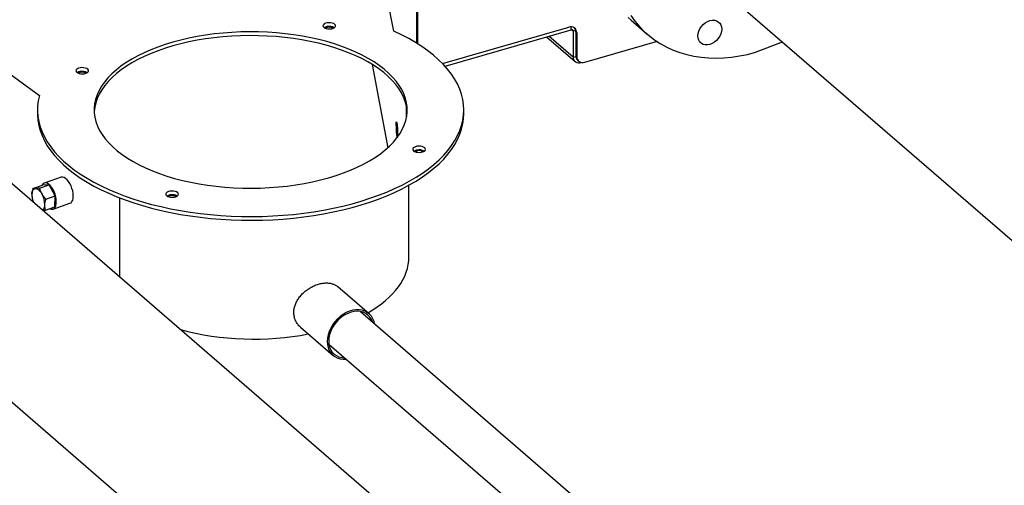
# Model space of a CAD drawing. Extents: x 19.1 to 29.8, y 0.6 to 8.7.
# Drawn here: x 23.8 to 24.3, y 5.7 to 5.9 of the extents above; entities that cross this region are included whole.
import ezdxf

# ---------------------------------------------------------------- set-up
doc = ezdxf.new("R2010")
doc.units = 0
doc.header["$MEASUREMENT"] = 0
doc.layers.get('0').update_dxf_attribs({"linetype": 'CONTINUOUS'})
doc.layers.add('D7', color=7, linetype='CONTINUOUS')

# ---------------------------------------------------------------- blocks, each defined once
blk = doc.blocks.new('A$C17E24F3F')
at = {"color": 7, "linetype": 'CONTINUOUS'}
for p, q in [((3.068481303836947, 2.369497987157287), (3.068481303836947, 2.448491268162344)), ((3.068954076914721, 2.369201312520402), (3.068954076914721, 2.448627745994201)), ((3.056110426734051, 2.376070913222251), (3.043664632049428, 2.438335675154649)), ((3.219549159089773, 2.40930960939368), (3.525709611520156, 2.14416687995484)), ((3.183464036041173, 2.381944839074531), (3.192106918868994, 2.374459882983706)), ((3.082217613559536, 2.358628089819702), (3.149987789578915, 2.378191654503608)), ((3.083531389313158, 2.357223223834928), (3.15129412768723, 2.376784641455577)), ((3.152317711426143, 2.362043352230264), (3.139295484537755, 2.373320931529448)), ((3.15129412768723, 2.376784641455577), (3.15129412768723, 2.378363771434898)), ((3.152317711426143, 2.376056540890261), (3.151440353935634, 2.376816354765235)), ((3.153681447677251, 2.376450217636102), (3.152317711426143, 2.376056540890261)), ((3.152317711426143, 2.376056540890261), (3.152317711426143, 2.362043352230264)), ((3.154252721824392, 2.375157902148127), (3.153779948746624, 2.375567335643692)), ((3.153779948746624, 2.375567335643692), (3.153779948746624, 2.362772538907241)), ((3.154252721824392, 2.375157902148127), (3.154252721824392, 2.362363105411674)), ((3.137979031626152, 2.372940904308003), (3.153312856288082, 2.35966142261359)), ((3.158517654069882, 2.359329353056194), (3.197673205167298, 2.370632587039375)), ((3.153779948746624, 2.362772538907241), (3.154252721824392, 2.362363105411674)), ((2.838315851508007, 2.361598180428328), (2.865811217704518, 2.341439289376674)), ((3.0443931458015, 2.358169042649666), (3.052796393743066, 2.313410372057789)), ((3.152317711426143, 2.362043352230264), (3.153791017815166, 2.362468659150414)), ((3.154820895254943, 2.360280980730807), (3.155293668332718, 2.359871547235241)), ((3.156394986652813, 2.359282344347714), (3.156394986652813, 2.359143084978423)), ((3.156394986652813, 2.359143084978423), (3.156658613203966, 2.359219187408557)), ((3.105512798405272, 2.073685664710898), (2.799282024803247, 2.338889294070813)), ((2.864756774037367, 2.333689268059641), (2.864756774037367, 2.331659160310791)), ((3.062816294521831, 2.32951121900224), (3.062816294521831, 2.335837209368193)), ((3.093657739186689, 2.331659160310791), (3.093657739186689, 2.333689268059641)), ((2.877438617174789, 2.297556066788679), (2.868324824249548, 2.29444841724987)), ((2.86233434957439, 2.291590404550576), (2.867372789980536, 2.293308427675847)), ((2.865921329437263, 2.291698490166936), (2.870959769843417, 2.293416513292207)), ((2.870959769843417, 2.293416513292207), (2.867372789980536, 2.293308427675847)), ((2.874295885711739, 2.287564715104607), (2.870959769843417, 2.293416513292207)), ((3.064158669022227, 2.254784486185236), (3.064158669022227, 2.293311505587567)), ((2.861936897285403, 2.286247095526663), (2.861966680898639, 2.286102561574834)), ((2.869257445305593, 2.285846691979338), (2.874295885711739, 2.287564715104607)), ((2.873092987448153, 2.280464841726624), (2.88220678037338, 2.283572491265434)), ((2.874045021717166, 2.281604831300649), (2.874295885711739, 2.287564715104607)), ((2.909022913772681, 2.243850896389386), (2.909022913772688, 2.286456641072969)), ((2.869006581311019, 2.27988680817538), (2.874045021717166, 2.281604831300649)), ((2.741318613353968, 2.271803110814739), (3.047479065784344, 2.006660381375897)), ((3.042758606132232, 2.224221870894952), (3.026059400628036, 2.238683807084606)), ((3.005916949072294, 2.217038932128793), (3.02341469170922, 2.201885442496326))]:
    blk.add_line(p, q, dxfattribs=at)
at = {"color": 7, "linetype": 'CONTINUOUS', "flags": 128}
for points in [[(3.183464036041173, 2.381944839074531), (3.181857624052128, 2.383398273632467)], [(3.183302090851228, 2.38440848138436), (3.185504256376589, 2.381388132493414), (3.187906203146085, 2.378553490640667), (3.19050050687995, 2.375913317541642), (3.193279148733986, 2.373475773820086), (3.196233540085466, 2.371248393783953), (3.199354549080034, 2.369238062137289), (3.202632528857748, 2.3674509927), (3.206057347370958, 2.36589270920131), (3.209618418701929, 2.364568028206215), (3.213304735783225, 2.36348104422775), (3.217104904420012, 2.362635117071103), (3.221007178508835, 2.362032861448635), (3.22499949634409, 2.361676138897962), (3.22906951790015, 2.361566052028047), (3.233204662973627, 2.361702941111092), (3.237392150068075, 2.362086383030792), (3.241619035900847, 2.362715192590142), (3.245872255410085, 2.363587426174834), (3.250138662138028, 2.364700387760839), (3.250138662138028, 2.364700387760839)], [(3.020215081818129, 2.380494552025662), (3.019365022051936, 2.380266826625744), (3.018677710997473, 2.379928580948911), (3.018208830508783, 2.379507217648274), (3.017996366494508, 2.379036873072507), (3.018057531525521, 2.37855565174189), (3.018387370374782, 2.3781025393467), (3.018959161460323, 2.37771424435843), (3.019726581668998, 2.377422224127749), (3.020627459179501, 2.377250136397041), (3.021588810253668, 2.377211922690799), (3.022532751944837, 2.377310678856234), (3.023382811711031, 2.377538404256154), (3.024070122765494, 2.377876649932987), (3.024539003254191, 2.378298013233628), (3.024751467268452, 2.378768357809395), (3.024690302237445, 2.379249579140009), (3.024360463388184, 2.379702691535198), (3.023788672302636, 2.380090986523467), (3.023021252093969, 2.380383006754147), (3.022120374583473, 2.380555094484856), (3.021159023509298, 2.380593308191101), (3.020215081818129, 2.380494552025662)], [(3.230180522248553, 2.372079851555321), (3.22921108258258, 2.371004399856417), (3.228105056846189, 2.370093934655346), (3.226904948988157, 2.369383444619191), (3.225656878480422, 2.368900233481598), (3.224408807972708, 2.368662870775593), (3.223208700114668, 2.36868047821685), (3.222102674378277, 2.368952379161283), (3.221133234712298, 2.369468124608077), (3.220337636139462, 2.370207894748945), (3.219746453066698, 2.371143260632244), (3.219382404328002, 2.372238276671635), (3.219259480112207, 2.373450862014819), (3.219382404328002, 2.374734417687081), (3.219746453066698, 2.376039617363763), (3.220337636139462, 2.377316302953254), (3.221133234712298, 2.378515412144325), (3.222102674378277, 2.379590863843233), (3.223208700114668, 2.380501329044301), (3.224408807972708, 2.381211819080453), (3.225656878480422, 2.381695030218051), (3.226904948988157, 2.381932392924056), (3.228105056846189, 2.381914785482796), (3.22921108258258, 2.381642884538365), (3.230180522248553, 2.38112713909157), (3.230976120821396, 2.380387368950703), (3.231567303894153, 2.379452003067402), (3.231931352632856, 2.378356987028011), (3.232054276848658, 2.377144401684828), (3.231931352632856, 2.375860846012563), (3.231567303894153, 2.374555646335883), (3.230976120821396, 2.373278960746391), (3.230180522248553, 2.372079851555321)], [(2.865811217704518, 2.341439289376674), (2.865188665716715, 2.338656004710075), (2.864839208871217, 2.335860823811105), (2.864763684180339, 2.333060441643444), (2.864962272539401, 2.330261565628753), (2.865434498293361, 2.327470899581192), (2.866179230376147, 2.324695127650555), (2.867194685019761, 2.32194089831254), (2.868478430026698, 2.319214808444436), (2.870027390595567, 2.316523387524414), (2.871837856685687, 2.313873081992251), (2.873905491903422, 2.311270239808928), (2.876225343888542, 2.308721095252125), (2.878791856176058, 2.306231753983996), (2.881598881504978, 2.303808178427015), (2.884639696542031, 2.301456173482869), (2.887907017985384, 2.299181372628698), (2.891393020009374, 2.296989224423883), (2.895089353008814, 2.29488497945976), (2.898987163597759, 2.292873677783517), (2.903077115815059, 2.290960136826354), (2.907349413485605, 2.289148939864876), (2.911793823683915, 2.287444425043309), (2.916399701243975, 2.285850674982866), (2.921156014256134, 2.284371507003129), (2.926051370490697, 2.28301046397887), (2.931074044684287, 2.28177080585425), (2.936212006624004, 2.28065550183462), (2.941452949961949, 2.279667223274794), (2.946784321691133, 2.278808337280618), (2.952193352212241, 2.278080901039352), (2.957667085919127, 2.277486656892336), (2.963192412229752, 2.277027028161751), (2.968756096988493, 2.276703115741519), (2.974344814164354, 2.276515695460458), (2.979945177769125, 2.276465216224028), (2.985543773919275, 2.276551798939132), (2.991127192964697, 2.276775236224507), (2.996682061607167, 2.277134992907458), (3.002195074931834, 2.27763020730567), (3.007653028274916, 2.278259693291119), (3.013042848851242, 2.279021943131043), (3.018351627065911, 2.279915131099242), (3.023566647435175, 2.280937117849027), (3.028675419042258, 2.28208545553733), (3.033665705455363, 2.283357393687747), (3.038525554036177, 2.284749885778413), (3.0432433245686, 2.286259596538971), (3.047807717139115, 2.287882909939164), (3.052207799202172, 2.289615937849867), (3.0564330317656, 2.291454529355868), (3.06047329463339, 2.293394280698045), (3.064318910645412, 2.295430545821188), (3.067960668855925, 2.297558447502122), (3.07138984659553, 2.299772889031549), (3.074598230363435, 2.302068566421586), (3.07757813550041, 2.304439981109777), (3.080322424594783, 2.306881453129136), (3.082824524577973, 2.309387134712705), (3.08507844246806, 2.311951024300007), (3.087078779724145, 2.314566980911873), (3.088820745176804, 2.317228738859197), (3.090300166503781, 2.319929922750384), (3.091513500223485, 2.322664062761584), (3.092457840182277, 2.325424610133076), (3.093130924515172, 2.328204952854737), (3.093531141063522, 2.330998431503001), (3.093657531236275, 2.333798355191381), (3.093509792306143, 2.336598017596354), (3.093088278134573, 2.339390713020221), (3.092393998324241, 2.342169752452459), (3.091428615800808, 2.344928479591115), (3.090194442829997, 2.34766028678585), (3.088694435479226, 2.350358630864467), (3.086932186537354, 2.353017048804975), (3.084911916909228, 2.355629173215703), (3.08263846550593, 2.358188747586353), (3.080117277654672, 2.360689641273487), (3.077354392056215, 2.363125864184506), (3.074356426321188, 2.365491581125011), (3.071130561119617, 2.367781125775157), (3.067684522981956, 2.369989014261504), (3.06402656579268, 2.372109958291895), (3.060165451020694, 2.374138877821859), (3.056110426734051, 2.376070913222251)], [(2.950468820782255, 2.373168369816024), (2.946008060238022, 2.372283661940181), (2.941655588571805, 2.371273067173433), (2.937425602641568, 2.370139881865849), (2.933331899782154, 2.368887802232379), (2.929387832801432, 2.367520912296528), (2.925606266426087, 2.366043670569162), (2.921999535339644, 2.364460895505744), (2.918579403949252, 2.362777749789553), (2.915357028012608, 2.360999723492067), (2.912342918250225, 2.359132616165496), (2.909546906061685, 2.357182517925862), (2.906978111457562, 2.355155789588293), (2.904644913311955, 2.35305904191936), (2.90255492203223, 2.35089911407415), (2.900714954735562, 2.348683051288345), (2.899131013012791, 2.346418081898141), (2.897808263352623, 2.344111593762905), (2.8967510202895, 2.341771110167533), (2.895962732330545, 2.339404265283034), (2.895445970707229, 2.337018779265465), (2.895202420988561, 2.334622433074391), (2.895232877583105, 2.332223043093), (2.895537241147771, 2.329828435632691), (2.89611451891188, 2.327446421405276), (2.89696282791536, 2.325084770046057), (2.898079401150547, 2.322751184770895), (2.899460596587652, 2.320453277249913), (2.901101909054233, 2.318198542779826), (2.902997984930153, 2.315994335835817), (2.905142639610048, 2.31384784608279), (2.907528877676093, 2.311766074924166), (2.910148915715723, 2.309755812664765), (2.912994207709417, 2.307823616362239), (2.916055472906102, 2.305975788439318), (2.919322726094983, 2.304218356126605), (2.9227853101753, 2.302557051803023), (2.926431930917438, 2.300997294297968), (2.930250693802535, 2.299544171216225), (2.934229142819781, 2.298202422343249), (2.938354301095416, 2.296976424184975), (2.942612713220562, 2.295870175692573), (2.946990489139992, 2.29488728521869), (2.951473349458588, 2.294030958747753), (2.956046672017763, 2.29330398943872), (2.960695539589921, 2.292708748514379), (2.965404788535288, 2.2922471775269), (2.970159058262645, 2.291920782024906), (2.974942841332329, 2.291730626642684), (2.979740534038278, 2.291677331627562), (2.984536487304119, 2.291761070816807), (2.98931505772714, 2.291981571070585), (2.99406065860385, 2.292338113162905), (2.998757810770563, 2.292829534127567), (3.00339119309325, 2.293454231051524), (3.007945692441822, 2.294210166303258), (3.012406452986049, 2.295094874179103), (3.016758924652258, 2.296105468945852), (3.02098891058251, 2.297238654253433), (3.025082613441903, 2.298490733886907), (3.029026680422632, 2.299857623822755), (3.032808246797977, 2.30133486555012), (3.036414977884405, 2.302917640613537), (3.039835109274819, 2.30460078632973), (3.04305748521147, 2.30637881262722), (3.046071594973839, 2.308245919953788), (3.048867607162386, 2.31019601819342), (3.051436401766509, 2.312222746530989), (3.053769599912115, 2.314319494199923), (3.055859591191833, 2.316479422045134), (3.057699558488508, 2.318695484830938), (3.059283500211279, 2.320960454221142), (3.060606249871448, 2.323266942356377), (3.061663492934571, 2.325607425951751), (3.062451780893518, 2.32797427083625), (3.062968542516842, 2.330359756853817), (3.063212092235496, 2.332756103044892), (3.063181635640966, 2.335155493026282), (3.0628772720763, 2.337550100486591), (3.06229999431217, 2.339932114714007), (3.061451685308697, 2.342293766073227), (3.060335112073524, 2.344627351348388), (3.058953916636426, 2.346925258869367), (3.057312604169844, 2.349179993339456), (3.055416528293918, 2.351384200283467), (3.053271873614023, 2.353530690036494), (3.050885635547978, 2.355612461195118), (3.048265597508355, 2.357622723454518), (3.045420305514646, 2.359554919757043), (3.042359040317969, 2.361402747679964), (3.039091787129067, 2.363160179992677), (3.035629203048778, 2.36482148431626), (3.031982582306618, 2.366381241821315), (3.028163819421529, 2.367834364903061), (3.024185370404282, 2.369176113776038), (3.020060212128648, 2.370402111934309), (3.015801800003501, 2.37150836042671), (3.011424024084072, 2.372491250900594), (3.006941163765475, 2.37334757737153), (3.002367841206286, 2.374074546680562), (2.99771897363415, 2.374669787604904), (2.99300972468879, 2.375131358592382), (2.988255454961433, 2.375457754094378), (2.983471671891749, 2.375647909476599), (2.978673979185778, 2.37570120449172), (2.973878025919944, 2.375617465302475), (2.969099455496931, 2.375396965048696), (2.964353854620228, 2.375040422956377), (2.959656702453493, 2.374549001991718), (2.955023320130827, 2.373924305067759), (2.950468820782255, 2.373168369816024)], [(3.062816294521831, 2.335837209368193), (3.062206003762846, 2.338207128837402), (3.061327230022826, 2.340555867045809), (3.060182815944628, 2.342875826333722), (3.058776463460049, 2.34515950213502), (3.05711272181496, 2.347399507252821), (3.055196972853444, 2.349588595755437), (3.053035413608725, 2.351719686415417), (3.050635036257049, 2.353785885615774), (3.048003605499574, 2.355780509649347), (3.04514963344517, 2.357697106339149), (3.042082352075688, 2.35952947590975), (3.038811683382399, 2.361271691042233), (3.035348207270552, 2.362918116047763), (3.03170312733566, 2.364463425097835), (3.027888234622296, 2.365902619452171), (3.023915869482622, 2.367231043628565), (3.019798881657984, 2.368444400462359), (3.015550588712834, 2.369538765006842), (3.011184732955265, 2.370510597229595), (3.006715436983612, 2.37135675346375), (3.002157158002895, 2.372074496577037), (2.997524641058959, 2.372661504825858), (2.992832871341321, 2.37311587936559), (2.988097025709457, 2.37343615039295), (2.983332423598867, 2.373621281900495), (2.978554477466005, 2.373670675027866), (2.97377864293238, 2.373584169998993), (2.969020368788918, 2.373362046638912), (2.964295047022503, 2.373005023468621), (2.95961796302619, 2.372514255380787), (2.95500424615431, 2.371891329903945), (2.950468820782255, 2.371138262067173), (2.946026358029336, 2.370257487881914), (2.941691228300975, 2.369251856462003), (2.937477454803421, 2.368124620807403), (2.93339866818183, 2.366879427281451), (2.92946806242805, 2.365520303815674), (2.92569835220084, 2.364051646880282), (2.922101731696792, 2.362478207262554), (2.918689835204702, 2.360805074699063), (2.915473699471214, 2.35903766141149), (2.912463727999224, 2.357181684599237), (2.909669657394907, 2.355243147945546), (2.907100525871876, 2.353228322196876), (2.904764644014485, 2.351143724878392), (2.902669567894897, 2.348996099211184), (2.900822074630874, 2.346792392299409), (2.899228140463201, 2.344539732657907), (2.897892921423903, 2.342245407153002), (2.896820736657538, 2.339916837431082), (2.896015054449727, 2.337561555911142), (2.895478481008041, 2.335187181419071), (2.895212752031405, 2.332801394542397), (2.895206220360471, 2.332674234762281)], [(2.887621726786065, 2.356364534779082), (2.886771667019872, 2.356136809379161), (2.886084355965409, 2.355798563702328), (2.885615475476719, 2.355377200401692), (2.885403011462451, 2.354906855825925), (2.885464176493464, 2.354425634495307), (2.885794015342718, 2.353972522100118), (2.886365806428266, 2.353584227111848), (2.887133226636934, 2.353292206881171), (2.888034104147437, 2.353120119150459), (2.888995455221611, 2.353081905444217), (2.889939396912773, 2.353180661609652), (2.890789456678952, 2.353408387009574), (2.891476767733415, 2.353746632686405), (2.891945648222126, 2.354167995987044), (2.892158112236395, 2.354638340562811), (2.892096947205374, 2.355119561893426), (2.891767108356127, 2.355572674288616), (2.891195317270565, 2.355960969276885), (2.890427897061912, 2.356252989507566), (2.889527019551402, 2.356425077238275), (2.888565668477241, 2.356463290944519), (2.887621726786065, 2.356364534779082)], [(2.864756774037367, 2.331659160310791), (2.864763684180339, 2.331030333894593), (2.864962272539401, 2.328231457879904), (2.865434498293361, 2.325440791832341), (2.866179230376147, 2.322665019901706), (2.867194685019761, 2.319910790563688), (2.868478430026698, 2.317184700695585), (2.870027390595567, 2.314493279775564), (2.871837856685687, 2.3118429742434), (2.873905491903422, 2.309240132060078), (2.876225343888542, 2.306690987503276), (2.878791856176058, 2.304201646235148), (2.881598881504978, 2.301778070678165), (2.884639696542031, 2.29942606573402), (2.887907017985384, 2.297151264879849), (2.891393020009374, 2.294959116675034), (2.895089353008814, 2.292854871710912), (2.898987163597759, 2.290843570034668), (2.903077115815059, 2.288930029077503), (2.907349413485605, 2.287118832116025), (2.911793823683915, 2.285414317294458), (2.916399701243975, 2.283820567234015), (2.921156014256134, 2.282341399254277), (2.926051370490697, 2.280980356230021), (2.931074044684287, 2.279740698105396), (2.936212006624004, 2.278625394085772), (2.941452949961949, 2.277637115525943), (2.946784321691133, 2.276778229531765), (2.952193352212241, 2.276050793290502), (2.957667085919127, 2.275456549143487), (2.963192412229752, 2.274996920412901), (2.968756096988493, 2.27467300799267), (2.974344814164354, 2.274485587711609), (2.979945177769125, 2.274435108475179), (2.985543773919275, 2.274521691190283), (2.991127192964697, 2.274745128475659), (2.996682061607167, 2.275104885158608), (3.002195074931834, 2.27560009955682), (3.007653028274916, 2.27622958554227), (3.013042848851242, 2.276991835382192), (3.018351627065911, 2.277885023350391), (3.023566647435175, 2.278907010100176), (3.028675419042258, 2.280055347788482), (3.033665705455363, 2.281327285938898), (3.038525554036177, 2.282719778029559), (3.0432433245686, 2.28422948879012), (3.047807717139115, 2.285852802190313), (3.052207799202172, 2.287585830101019), (3.0564330317656, 2.289424421607017), (3.06047329463339, 2.291364172949197), (3.064318910645412, 2.293400438072337), (3.067960668855925, 2.295528339753271), (3.07138984659553, 2.297742781282699), (3.074598230363435, 2.300038458672737), (3.07757813550041, 2.302409873360928), (3.080322424594783, 2.304851345380286), (3.082824524577973, 2.307357026963856), (3.08507844246806, 2.309920916551158), (3.087078779724145, 2.312536873163023), (3.088820745176804, 2.315198631110344), (3.090300166503781, 2.317899815001534), (3.091513500223485, 2.320633955012735), (3.092457840182277, 2.323394502384224), (3.093130924515172, 2.326174845105886), (3.093531141063522, 2.328968323754152), (3.093657739186689, 2.331659160310791)], [(3.057233259946699, 2.325196389312738), (3.05724787845412, 2.326090223564903), (3.057290737749227, 2.326776875343262), (3.057358917041931, 2.327209550463858), (3.057447770026066, 2.327358762832259), (3.057551241517629, 2.32721434387214), (3.057662280105447, 2.326786135496968), (3.057773318693258, 2.326103319399867), (3.057876790184821, 2.325212428369444), (3.057965643168963, 2.324174175157162), (3.05803382246166, 2.323059315003634), (3.058076681756781, 2.321943823785936), (3.058091300264195, 2.320903720387113), (3.058076681756781, 2.320009886134947), (3.05803382246166, 2.319323234356591), (3.058007520396679, 2.319104909800074)], [(3.068475116311291, 2.31419787450963), (3.067625056545104, 2.313970149109713), (3.066937745490641, 2.313631903432877), (3.066468865001944, 2.31321054013224), (3.066256400987676, 2.312740195556473), (3.066317566018689, 2.312258974225856), (3.06664740486795, 2.311805861830666), (3.067219195953491, 2.311417566842398), (3.067986616162166, 2.311125546611719), (3.068887493672662, 2.31095345888101), (3.069848844746836, 2.310915245174766), (3.070792786437998, 2.311014001340204), (3.071642846204199, 2.31124172674012), (3.072330157258655, 2.311579972416954), (3.072799037747352, 2.312001335717592), (3.073011501761613, 2.312471680293359), (3.072950336730614, 2.312952901623976), (3.072620497881346, 2.313406014019164), (3.072048706795805, 2.313794309007434), (3.071281286587137, 2.314086329238113), (3.070380409076634, 2.314258416968824), (3.069419058002467, 2.314296630675066), (3.068475116311291, 2.31419787450963)], [(2.874870936481187, 2.284405136321319), (2.874790964229639, 2.285711840414596), (2.874554120763747, 2.287085595773484), (2.874169507845103, 2.288473609749953), (2.873651905932483, 2.289822541745292), (2.873021206177093, 2.291080553059414), (2.872301646016844, 2.292199299023015), (2.871520877745155, 2.293135786856114), (2.870708905848851, 2.293854027856475), (2.869896933952546, 2.294326420425244), (2.869116165680857, 2.294534810780932), (2.868396605520616, 2.29447119059903), (2.867765905765218, 2.294138004767452), (2.867248303852598, 2.293548057430852), (2.86705574518669, 2.293200320753136)], [(2.883984729406421, 2.287512785860129), (2.883904757154859, 2.288819489953403), (2.883667913688974, 2.290193245312294), (2.883283300770337, 2.291581259288763), (2.88276569885771, 2.292930191284101), (2.882134999102327, 2.294188202598222), (2.881415438942071, 2.295306948561822), (2.880634670670382, 2.296243436394922), (2.879822698774078, 2.296961677395282), (2.879010726877773, 2.297434069964054), (2.878229958606084, 2.297642460319741), (2.877510398445843, 2.297578840137837), (2.877438617174789, 2.297556066788679)], [(2.861754670282778, 2.288455571989319), (2.861812641719297, 2.289104702155993), (2.861928849292148, 2.289693587268268), (2.862101304657592, 2.290212151338603), (2.862327057056447, 2.29065152159198), (2.862602243802634, 2.291004180281546), (2.862922156374587, 2.291264093319348), (2.863281320979546, 2.291426813521249), (2.863673592211512, 2.291489556699477)], [(2.863673592211512, 2.291489556699477), (2.864092258200934, 2.291451249300861), (2.864530155456706, 2.291312546775608), (2.864979791435339, 2.291075822362385), (2.865433472740555, 2.29074512648153), (2.865883436759496, 2.290326117431253), (2.866321984483001, 2.289825964572578), (2.866741612237945, 2.289253225659579), (2.867135140077096, 2.288617700413858)], [(2.935881761279234, 2.290067857263048), (2.935031701513033, 2.28984013186313), (2.934344390458577, 2.289501886186295), (2.933875509969887, 2.289080522885658), (2.933663045955619, 2.288610178309891), (2.933724210986625, 2.288128956979274), (2.934054049835886, 2.287675844584084), (2.934625840921427, 2.287287549595815), (2.935393261130095, 2.286995529365136), (2.936294138640605, 2.286823441634428), (2.937255489714772, 2.286785227928184), (2.938199431405941, 2.28688398409362), (2.939049491172121, 2.28711170949354), (2.939736802226584, 2.287449955170374), (2.940205682715295, 2.287871318471009), (2.940418146729556, 2.28834166304678), (2.940356981698535, 2.288822884377393), (2.940027142849289, 2.289275996772582), (2.939455351763726, 2.289664291760851), (2.938687931555073, 2.289956311991532), (2.93778705404457, 2.290128399722241), (2.93682570297041, 2.290166613428483), (2.935881761279234, 2.290067857263048)], [(2.871325776585998, 2.280677614614125), (2.871520877745155, 2.28058683855125), (2.872301646016844, 2.280378448195564), (2.873021206177093, 2.280442068377466), (2.873651905932483, 2.280775254209044), (2.874169507845103, 2.281365201545644), (2.874554120763747, 2.282189239041966), (2.874790964229639, 2.283215699399152), (2.874870936481187, 2.284405136321319)], [(2.88220678037338, 2.283572491265434), (2.88276569885771, 2.283882903747851), (2.883283300770337, 2.284472851084451), (2.883667913688974, 2.285296888580775), (2.883904757154859, 2.28632334893796), (2.883984729406421, 2.287512785860129)], [(2.867433372976052, 2.27986849525101), (2.867510279922172, 2.27990333808805), (2.867830192494139, 2.280163251125852), (2.868105379240312, 2.280515909815417), (2.868331131639188, 2.280955280068794), (2.868503587004604, 2.281473844139128), (2.868619794577469, 2.282062729251405), (2.868677766013981, 2.282711859418079)], [(3.045675560804071, 2.218847275040408), (3.045406979886401, 2.220062224742485), (3.044822181087902, 2.221538873987676), (3.044018771529622, 2.222857459689365), (3.043011717211492, 2.223993419090792), (3.041819777650076, 2.224925591417616), (3.040465156424141, 2.225636612063137), (3.038973087564081, 2.226113236058025), (3.037371365489676, 2.226346584799066), (3.035689827252575, 2.226332311440722), (3.033959796728567, 2.22607068186866), (3.032213501112963, 2.225566569746782), (3.030483470588941, 2.224829365730101), (3.028801932351854, 2.223872802534603), (3.027200210277449, 2.222714699122736), (3.02570814141739, 2.221376628769849), (3.024353520191447, 2.219883517194881), (3.023161580630017, 2.218263178241409), (3.022154526311908, 2.21654579575833), (3.021351116753628, 2.214763361331896), (3.020766317955129, 2.212949078342972), (3.020411023611572, 2.211136743450889), (3.020291852184315, 2.209360117025613), (3.020411023611572, 2.207652294255946), (3.020766317955129, 2.206045088648761), (3.021351116753628, 2.20456843940357), (3.022154526311908, 2.203249853701878), (3.023161580630017, 2.202113894300454), (3.024353520191447, 2.201181721973628), (3.02570814141739, 2.20047070132811), (3.027200210277449, 2.19999407733322), (3.028801932351854, 2.199760728592179), (3.030410908009486, 2.199774386019418)], [(3.044574339427946, 2.219800960727317), (3.043995855866548, 2.221184941357413), (3.043175793685236, 2.222450041551571), (3.042150345611212, 2.223523858447), (3.040940386810114, 2.224384532228338), (3.039570548553897, 2.225014542059375), (3.038068716799167, 2.225401062756752), (3.036465464509554, 2.225536225873704), (3.034793429278231, 2.225417279878949), (3.033086648920772, 2.225046646169923), (3.031379868563327, 2.224431869780125), (3.029707833332004, 2.223585465783987), (3.028104581042378, 2.222524664526038), (3.026602749287647, 2.221271060860794), (3.025232911031431, 2.219850174543782), (3.024022952230332, 2.218290930722923), (3.022997504156308, 2.216625071105915), (3.022177441974996, 2.214886507790625), (3.021579459787546, 2.213110632912548), (3.021215730786857, 2.211333598162999), (3.021093659446478, 2.209591578844933), (3.021215730786857, 2.207920037448101), (3.021579459787546, 2.206353001735013), (3.022177441974996, 2.204922372033828), (3.022997504156308, 2.20365727183967), (3.024022952230332, 2.202583454944243), (3.025232911031431, 2.201722781162906), (3.026602749287647, 2.201092771331866), (3.028104581042378, 2.20070625063449), (3.029467566984181, 2.200591343311764)]]:
    blk.add_lwpolyline(points, dxfattribs=at)
at = {"color": 7, "linetype": 'CONTINUOUS'}
for centre, radius, start, end in [((3.021385225409311, 2.373037914531883), 0.005551257613964119, 60.88116700477049, 102.1685889063426), ((3.020763481837868, 2.374606236287154), 0.003896987486905703, 98.08974839813314, 122.6463940753489), ((3.021373916884933, 2.374291495143927), 0.00385349960397925, 57.84831061312356, 122.1516901238453), ((3.151128012775558, 2.375279856013498), 0.003127088004066553, 357.7649448217391, 111.3846782332879), ((3.151567781254414, 2.37608580981795), 0.0007505011209761176, 357.7649448217651, 111.3846782332879), ((3.15052687437138, 2.375682768471646), 0.003255121753279898, 357.9677562493115, 41.52664185142562), ((3.156981337108022, 2.362646817639209), 0.003203856001389643, 177.7511011826271, 227.5982054287216), ((3.155304933276831, 2.361926764334968), 0.002989496131888014, 177.764944821752, 291.3846782332639), ((3.157377430873233, 2.362241151546304), 0.003127088004066548, 177.7649448217391, 291.3846782332903), ((2.888170126805754, 2.350476219040724), 0.003896987486748969, 98.0897483976613, 122.6463940768574), ((2.888780512290786, 2.35012183881445), 0.003890762191989436, 58.81082022789754, 121.1777487263293), ((2.888791870377254, 2.348907897285351), 0.00555125761391548, 60.8811670038527, 102.1685889064496), ((3.08302386879167, 2.3242744611272), 0.02580708151213247, 177.9527388332196, 192.188847633518), ((3.069023516331065, 2.308309558771), 0.003896987487030319, 98.08974839834224, 122.646394070233), ((3.069633951370911, 2.30799479815476), 0.003853517897993299, 57.84878389302855, 122.1512153081327), ((3.069645259902479, 2.306741237015603), 0.005551257614204555, 60.88116700916844, 102.1685889057864), ((2.873322457789378, 2.288322727694179), 0.01156855027237973, 179.3420450658085, 201.4427392117288), ((2.857109978507388, 2.282844703713221), 0.01156855027237556, 359.3420450658019, 29.93552060548912), ((2.936430161299029, 2.284179541524305), 0.00389698748714763, 98.08974839863129, 122.6463940681375), ((2.937040546783933, 2.28382516129842), 0.00389076219198766, 58.8108202278942, 121.1777487263327), ((2.937051904870415, 2.282611219768932), 0.005551257614290838, 60.88116701077524, 102.1685889055992)]:
    blk.add_arc(centre, radius, start, end, dxfattribs=at)
for start_param, end_param in [(5.55548523388769, 6.291584844313428), (4.260534689430957, 5.093618930489455)]:
    blk.add_ellipse((2.979207256612035, 2.255749013006266), major_axis=(0.08494841567227325, -0.001343523516033757), ratio=0.5310991167409702, start_param=start_param, end_param=end_param, dxfattribs=at)
for points, knots in [([(2.86233434957439, 2.291590404550576), (2.862265557575164, 2.291353534305985), (2.861957193132575, 2.290291748607493), (2.861843218608705, 2.289258396785658), (2.861754670282778, 2.288455571989319)], [0, 0, 0, 0, 0.22308667834557, 0.9999999999999999, 0.9999999999999999, 0.9999999999999999, 0.9999999999999999]), ([(2.863673592211512, 2.291489556699477), (2.863631625796152, 2.291488460712258), (2.863313799254591, 2.291480160412479), (2.862806014896321, 2.291495698349396), (2.862492528895572, 2.291558643549888), (2.86233434957439, 2.291590404550576)], [0, 0, 0, 0, 0.07008546560782063, 0.530782078091683, 1, 1, 1, 1]), ([(2.865921329437263, 2.291698490166936), (2.865503097570659, 2.291646421745477), (2.864658965681706, 2.291541330243681), (2.864004033186447, 2.291506918746396), (2.863673592211512, 2.291489556699477)], [0, 0, 0, 0, 0.4954579634770096, 1, 1, 1, 1]), ([(2.867135140077096, 2.288617700413858), (2.867096146610791, 2.288687234055375), (2.86680083526624, 2.289213836973979), (2.866335502375911, 2.29023791269129), (2.866060227913046, 2.291208665829847), (2.865921329437263, 2.291698490166936)], [0, 0, 0, 0, 0.070085465607821, 0.5307820780917022, 1, 1, 1, 1]), ([(2.861754670282778, 2.288455571989319), (2.861748523954468, 2.288213426897885), (2.861729110914361, 2.287448617058105), (2.861878138735669, 2.28676059942458), (2.861979983121898, 2.286290413837816)], [0, 0, 0, 0, 0.3166082323222859, 1, 1, 1, 1]), ([(2.869257445305593, 2.285846691979338), (2.868859584146769, 2.286278579223306), (2.868056567164203, 2.287150272234229), (2.867444136893241, 2.288125604357899), (2.867135140077096, 2.288617700413858)], [0, 0, 0, 0, 0.4954579634770319, 1, 1, 1, 1]), ([(2.868677766013981, 2.282711859418079), (2.868766314339901, 2.283514684214397), (2.868880288863771, 2.284548036036233), (2.86918865330636, 2.285609821734723), (2.869257445305593, 2.285846691979338)], [0, 0, 0, 0, 0.7769133216328608, 1, 1, 1, 1]), ([(2.867594494632478, 2.27972895980343), (2.867680400448869, 2.27973647095707), (2.868122587267919, 2.27977804895902), (2.868613386136467, 2.279838432737336), (2.869006581311019, 2.27988680817538)], [0.4143070920891765, 0.4143070920891765, 0.4143070920891765, 0.4143070920891765, 0.5307820780917012, 1, 1, 1, 1]), ([(2.869006581311019, 2.27988680817538), (2.868854068287412, 2.280569587216029), (2.868653034130318, 2.281469588446501), (2.868672957384092, 2.28247032418359), (2.868677766013981, 2.282711859418079)], [0, 0, 0, 0, 0.7586423412919637, 1, 1, 1, 1]), ([(3.00595253930215, 2.217079710486978), (3.005666068703917, 2.21731610952775), (3.00483570981617, 2.218001331835967), (3.003800715698468, 2.219452168803862), (3.002896048790817, 2.221349230473968), (3.002405139833883, 2.22340499211376), (3.002334278577834, 2.225541318880814), (3.002657566888814, 2.227687508686637), (3.003372070608819, 2.229801296311589), (3.004435361465376, 2.23184569852034), (3.005833300038233, 2.233775877653461), (3.00752726328205, 2.235567449949683), (3.009472536349648, 2.237158387665494), (3.011609337881588, 2.238516153880205), (3.013861466128461, 2.239583548928056), (3.016145154679073, 2.240337334827398), (3.018388195682824, 2.240747531434738), (3.02051990214229, 2.240816788354544), (3.022498775070773, 2.240541012067229), (3.024257996455091, 2.239907797323798), (3.025443749607049, 2.239263652681869), (3.025947604496558, 2.238747667512308), (3.026035275003075, 2.238657886342941)], [0, 0, 0, 0, 0.0287043853668592, 0.08320205163611022, 0.1372265392223613, 0.1912442574904883, 0.2437952619388866, 0.296347644072906, 0.3482652982099839, 0.4001894893973465, 0.453064159070849, 0.5059427771828261, 0.5601738947282343, 0.6144022045081496, 0.6688223769422563, 0.7232374219373782, 0.7767155163262793, 0.8301928070042914, 0.8829940831668646, 0.9357978115393768, 0.9888288503315733, 1, 1, 1, 1])]:
    blk.add_open_spline(points, degree=3, knots=knots, dxfattribs=at)
at = {"layer": 'D7', "color": 7, "linetype": 'CONTINUOUS'}
for p, q in [((3.250138662138028, 2.364700387760839), (3.26463859646276, 2.370261011186323)), ((3.038124466277743, 2.225386714726578), (3.15626960621892, 2.123070022203831)), ((3.021268718127075, 2.207691754703807), (3.119754449650138, 2.122400609294515))]:
    blk.add_line(p, q, dxfattribs=at)

msp = doc.modelspace()

# ---------------------------------------------------------------- block references
at = {"layer": 'D7', "color": 7, "linetype": 'CONTINUOUS'}
msp.add_blockref('A$C17E24F3F', (20.95249427195424, 3.539197432739421), dxfattribs=at)

doc.saveas('drawing.dxf')
